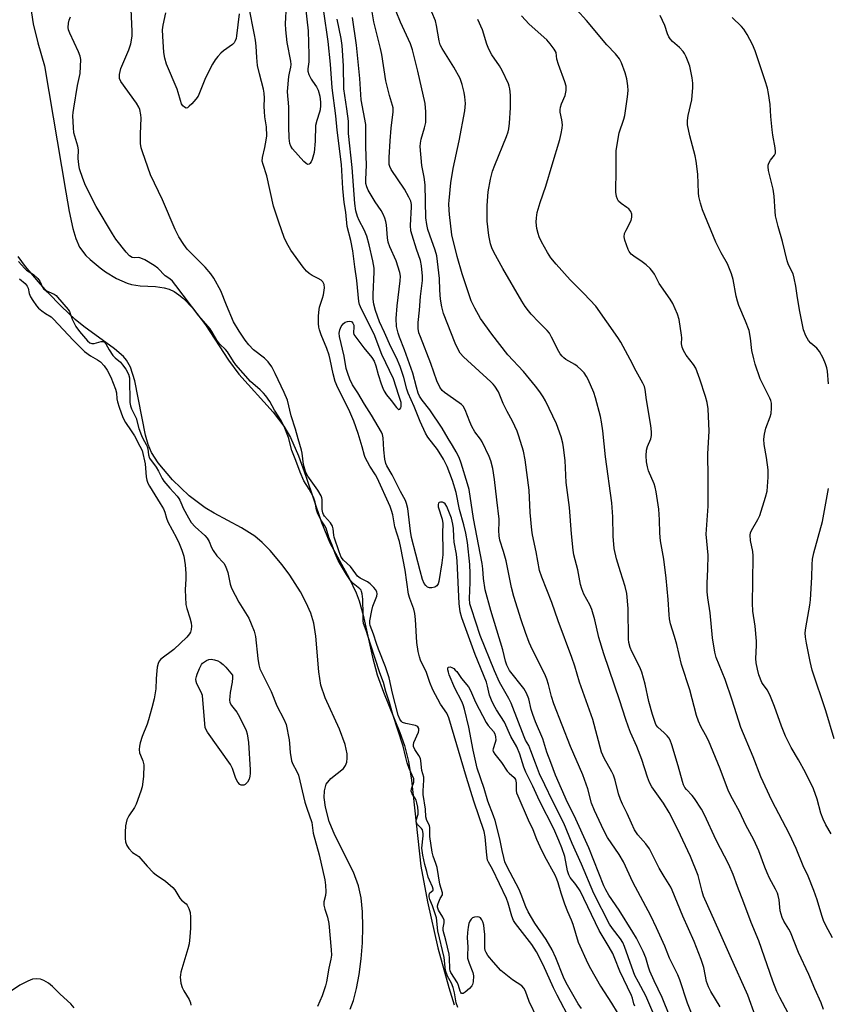
# Model space of a CAD drawing. Units: inches. Extents: x 1213768 to 1219769, y 537455 to 541457.
# Drawn here: x 1215594 to 1215856, y 539045 to 539364 of the extents above; entities that cross this region are included whole.
import ezdxf

# ---------------------------------------------------------------- set-up
doc = ezdxf.new("R2010")
doc.units = ezdxf.units.IN
doc.header["$MEASUREMENT"] = 0
for name, color, linetype in [('HYDRO-Stream Poly Centerlines', 142, 'Continuous'), ('HYDRO-Water Body', 4, 'Continuous'), ('Undefined', 1, 'Continuous')]:
    doc.layers.add(name, color=color, linetype=linetype)

msp = doc.modelspace()

# ---------------------------------------------------------------- linework, layer by layer
at = {"layer": 'HYDRO-Stream Poly Centerlines'}
for points in [[(1215597.61, 539368.19), (1215598.49, 539362.46), (1215599.94, 539356.24), (1215602.08, 539348.88), (1215609.04, 539307.9), (1215610.12, 539301.56), (1215611.33, 539296.13), (1215612.34, 539292.8), (1215613.52, 539290.07), (1215615.55, 539287.36), (1215616.92, 539285.98), (1215620.16, 539283.29), (1215621.92, 539282.05), (1215625.52, 539279.9), (1215628.9, 539278.37), (1215630.38, 539277.91), (1215633.14, 539277.53), (1215638.12, 539277.26), (1215640.98, 539276.9), (1215642.58, 539276.4), (1215644.16, 539275.62), (1215645.71, 539274.6), (1215647.22, 539273.37), (1215650.17, 539270.35), (1215654.36, 539264.9), (1215661.88, 539253.41), (1215665.19, 539248.89), (1215676.28, 539236.53), (1215679.8, 539232.02), (1215681.95, 539228.34), (1215684.57, 539222.4), (1215686.98, 539215.75), (1215691.96, 539200.8), (1215694.68, 539194.13), (1215700.94, 539182.68), (1215703.24, 539177.99), (1215704.21, 539175.34), (1215705.52, 539170.69), (1215708.54, 539157.1), (1215710.04, 539151.39), (1215712.15, 539145.7), (1215717.47, 539132.68), (1215718.94, 539128.45), (1215720.21, 539123.22), (1215721.2, 539117.18), (1215724.29, 539089.29), (1215726.38, 539077.77), (1215729.78, 539062.88), (1215733.28, 539050.01), (1215735.07, 539044.32)], [(1215701.35, 539043.01), (1215702.35, 539045.79), (1215703.4, 539049.7), (1215704.26, 539054.25), (1215704.9, 539059.23), (1215705.31, 539064.42), (1215705.45, 539069.6), (1215705.31, 539074.56), (1215704.86, 539079.08), (1215704.07, 539082.94), (1215702.35, 539087.39), (1215696.33, 539099.34), (1215694.48, 539103.76), (1215693.31, 539108.47), (1215692.91, 539111.56), (1215693.03, 539113.78), (1215693.52, 539115.92), (1215695.03, 539117.7), (1215699.13, 539120.95), (1215699.78, 539121.93), (1215700.18, 539123.06), (1215700.34, 539124.33), (1215700.3, 539125.71), (1215699.69, 539128.75), (1215697.85, 539133.77), (1215693.25, 539143.87), (1215691.81, 539148.06), (1215691.18, 539152.3), (1215690.21, 539163.9), (1215689.53, 539168.15), (1215688.54, 539171.31), (1215687.05, 539174.72), (1215685.15, 539178.28), (1215681.75, 539183.63), (1215679.24, 539187.05), (1215675.35, 539191.69), (1215672.81, 539194.28), (1215670.42, 539196.35), (1215666.08, 539199.08), (1215657.19, 539203.76), (1215654.24, 539205.49), (1215649.1, 539209.42), (1215643.7, 539214.58), (1215639.04, 539220.06), (1215636.85, 539223.45), (1215635.76, 539226.02), (1215634.87, 539229.08), (1215631.46, 539246.74), (1215630.02, 539251.12), (1215628.75, 539253.38), (1215627.73, 539254.57), (1215624.88, 539257.08), (1215614.86, 539264.32), (1215612.1, 539266.63), (1215607.66, 539270.76), (1215603.1, 539275.46), (1215600.13, 539278.77), (1215596.01, 539283.79), (1215593.6, 539287.05)]]:
    msp.add_lwpolyline(points, dxfattribs=at)
at = {"layer": 'HYDRO-Water Body'}
for points in [[(1215597.61, 539368.19, 0), (1215598.49, 539362.46, 0), (1215599.94, 539356.24, 0), (1215602.08, 539348.88, 0), (1215609.04, 539307.9, 0), (1215610.12, 539301.56, 0), (1215611.33, 539296.13, 0), (1215612.34, 539292.8, 0), (1215613.52, 539290.07, 0), (1215615.55, 539287.36, 0), (1215616.92, 539285.98, 0), (1215620.16, 539283.29, 0), (1215621.92, 539282.05, 0), (1215625.52, 539279.9, 0), (1215628.9, 539278.37, 0), (1215630.38, 539277.91, 0), (1215633.14, 539277.53, 0), (1215638.12, 539277.26, 0), (1215640.98, 539276.9, 0), (1215642.58, 539276.4, 0), (1215644.16, 539275.62, 0), (1215645.71, 539274.6, 0), (1215647.22, 539273.37, 0), (1215650.17, 539270.35, 0), (1215654.36, 539264.9, 0), (1215661.88, 539253.41, 0), (1215665.19, 539248.89, 0), (1215676.28, 539236.53, 0), (1215679.8, 539232.02, 0), (1215681.95, 539228.34, 0), (1215684.57, 539222.4, 0), (1215686.98, 539215.75, 0), (1215691.96, 539200.8, 0), (1215694.68, 539194.13, 0), (1215700.94, 539182.68, 0), (1215703.24, 539177.99, 0), (1215704.21, 539175.34, 0), (1215705.52, 539170.69, 0), (1215708.54, 539157.1, 0), (1215710.04, 539151.39, 0), (1215712.15, 539145.7, 0), (1215717.47, 539132.68, 0), (1215718.94, 539128.45, 0), (1215720.21, 539123.22, 0), (1215721.2, 539117.18, 0), (1215724.29, 539089.29, 0), (1215726.38, 539077.77, 0), (1215729.78, 539062.88, 0), (1215733.28, 539050.01, 0), (1215735.07, 539044.32, 0)], [(1215701.35, 539043.01, 0), (1215702.35, 539045.79, 0), (1215703.4, 539049.7, 0), (1215704.26, 539054.25, 0), (1215704.9, 539059.23, 0), (1215705.31, 539064.42, 0), (1215705.45, 539069.6, 0), (1215705.31, 539074.56, 0), (1215704.86, 539079.08, 0), (1215704.07, 539082.94, 0), (1215702.35, 539087.39, 0), (1215696.33, 539099.34, 0), (1215694.48, 539103.76, 0), (1215693.31, 539108.47, 0), (1215692.91, 539111.56, 0), (1215693.03, 539113.78, 0), (1215693.52, 539115.92, 0), (1215695.03, 539117.7, 0), (1215699.13, 539120.95, 0), (1215699.78, 539121.93, 0), (1215700.18, 539123.06, 0), (1215700.34, 539124.33, 0), (1215700.3, 539125.71, 0), (1215699.69, 539128.75, 0), (1215697.85, 539133.77, 0), (1215693.25, 539143.87, 0), (1215691.81, 539148.06, 0), (1215691.18, 539152.3, 0), (1215690.21, 539163.9, 0), (1215689.53, 539168.15, 0), (1215688.54, 539171.31, 0), (1215687.05, 539174.72, 0), (1215685.15, 539178.28, 0), (1215681.75, 539183.63, 0), (1215679.24, 539187.05, 0), (1215675.35, 539191.69, 0), (1215672.81, 539194.28, 0), (1215670.42, 539196.35, 0), (1215666.08, 539199.08, 0), (1215657.19, 539203.76, 0), (1215654.24, 539205.49, 0), (1215649.1, 539209.42, 0), (1215643.7, 539214.58, 0), (1215639.04, 539220.06, 0), (1215636.85, 539223.45, 0), (1215635.76, 539226.02, 0), (1215634.87, 539229.08, 0), (1215631.46, 539246.74, 0), (1215630.02, 539251.12, 0), (1215628.75, 539253.38, 0), (1215627.73, 539254.57, 0), (1215624.88, 539257.08, 0), (1215614.86, 539264.32, 0), (1215612.1, 539266.63, 0), (1215607.66, 539270.76, 0), (1215603.1, 539275.46, 0), (1215600.13, 539278.77, 0), (1215596.01, 539283.79, 0), (1215593.6, 539287.05, 0)]]:
    msp.add_polyline3d(points, dxfattribs=at)
at = {"layer": 'Undefined'}
for points, elevation in [([(1215686.78, 539367.76), (1215687.64, 539360.23), (1215687.95, 539352.43), (1215687.94, 539350.08), (1215687.55, 539347.88), (1215687.56, 539347.08), (1215687.9, 539346.05), (1215688.65, 539344.53), (1215689.09, 539343.81), (1215690.41, 539341.98), (1215690.9, 539340.94), (1215691.46, 539338.97), (1215691.7, 539337.07), (1215691.72, 539335.97), (1215691.56, 539334.59), (1215691.38, 539333.77), (1215690.45, 539331.15), (1215690.08, 539329.5), (1215689.98, 539324.37), (1215689.6, 539320.69), (1215688.98, 539318.44), (1215688.65, 539317.73), (1215688.26, 539317.14), (1215687.96, 539316.9), (1215687.49, 539316.89), (1215686.89, 539317.29), (1215686.28, 539317.86), (1215682.56, 539321.9), (1215682.01, 539322.76), (1215681.74, 539323.67), (1215681.56, 539325.38), (1215681.41, 539329.17), (1215681.44, 539335.43), (1215681.34, 539336.85), (1215681.04, 539339.13), (1215681, 539340.47), (1215681.38, 539345.35), (1215681.59, 539346.47), (1215682.11, 539348.4), (1215682.21, 539349.25), (1215682.08, 539350.38), (1215680.89, 539356.4), (1215680.42, 539360.54), (1215680.36, 539362.46), (1215680.61, 539368.52)], 246), ([(1215813.23, 539038.75), (1215810.75, 539044.91), (1215808.32, 539052.51), (1215807.62, 539054.1), (1215804.95, 539059.45), (1215803.37, 539063.39), (1215800.76, 539069.28), (1215798.85, 539073.24), (1215793.07, 539084.1), (1215790, 539090.69), (1215788.6, 539093.06), (1215784.81, 539098.63), (1215783.63, 539100.9), (1215780.57, 539107.37), (1215779.66, 539109.79), (1215778.46, 539114.44), (1215776.85, 539118.91), (1215772.86, 539128.12), (1215767.44, 539141.93), (1215766.66, 539144.35), (1215765.71, 539148.27), (1215765.17, 539149.92), (1215764.45, 539151.54), (1215760.45, 539159.51), (1215759.42, 539161.82), (1215758.17, 539165.08), (1215756.78, 539169.15), (1215754.47, 539176.71), (1215753.71, 539179.72), (1215751.9, 539188.37), (1215751.07, 539191.33), (1215749.84, 539195.08), (1215749.64, 539196.47), (1215749.53, 539198.15), (1215749.68, 539200.75), (1215749.66, 539201.89), (1215748.87, 539208.14), (1215748.16, 539214.67), (1215747.57, 539218.28), (1215746.91, 539220.76), (1215746.45, 539222.12), (1215744.16, 539226.92), (1215743.59, 539227.82), (1215741.78, 539230.18), (1215740.83, 539231.85), (1215740.14, 539233.38), (1215738.66, 539237.26), (1215737.97, 539238.45), (1215737.41, 539239.07), (1215736.73, 539239.61), (1215731.92, 539242.87), (1215731.17, 539243.59), (1215730.42, 539244.68), (1215729.47, 539246.73), (1215727.5, 539252.35), (1215724.11, 539260.91), (1215723.64, 539262.3), (1215723.37, 539263.68), (1215723.4, 539265.64), (1215723.83, 539269.64), (1215724.16, 539274.09), (1215724.84, 539279.21), (1215724.8, 539280.61), (1215724.5, 539283.96), (1215724.17, 539285.71), (1215722.85, 539289.4), (1215721.39, 539293.9), (1215721.02, 539295.31), (1215720.93, 539297.06), (1215721.25, 539303.1), (1215721.19, 539303.9), (1215720.95, 539304.95), (1215720.38, 539306.27), (1215718.94, 539308.84), (1215714.6, 539315.26), (1215714.17, 539316.18), (1215714, 539316.87), (1215713.92, 539317.66), (1215713.94, 539319.09), (1215714.25, 539324.51), (1215714.59, 539328.61), (1215715.25, 539333.88), (1215715.25, 539335.24), (1215715.09, 539336.02), (1215714.09, 539339.18), (1215712.91, 539343.95), (1215711.62, 539352.47), (1215711.18, 539354.48), (1215709.03, 539363.09), (1215707.83, 539370.29)], 252), ([(1215762.07, 539039.81), (1215759.39, 539045.45), (1215758.2, 539048.76), (1215757.71, 539049.78), (1215756.99, 539050.53), (1215754, 539052.49), (1215750.24, 539055.45), (1215747.82, 539058.17), (1215746.04, 539060.41), (1215745.43, 539061.36), (1215745.16, 539062.03), (1215745.01, 539062.75), (1215744.97, 539067.22), (1215744.84, 539068.99), (1215744.66, 539070.15), (1215744.36, 539071.28), (1215744.08, 539071.92), (1215743.6, 539072.54), (1215743.21, 539072.82), (1215742.48, 539072.93), (1215741.7, 539072.81), (1215740.98, 539072.52), (1215740.59, 539072.19), (1215740.16, 539071.49), (1215739.86, 539070.69), (1215739.61, 539069.53), (1215739.36, 539067.77), (1215739.28, 539066.11), (1215739.46, 539063.16), (1215739.39, 539060.38), (1215739.44, 539059.52), (1215739.88, 539057.89), (1215741.11, 539054.82), (1215741.33, 539053.77), (1215741.23, 539051.78), (1215741.03, 539050.97), (1215740.78, 539050.48), (1215740.01, 539049.62), (1215738.66, 539048.47), (1215738.02, 539048.08), (1215737.64, 539048.02), (1215737.49, 539048.09), (1215737.23, 539048.37), (1215737.02, 539048.78), (1215736.47, 539050.68), (1215736.13, 539051.5), (1215733.95, 539054.86), (1215733.74, 539055.42), (1215733.62, 539056.08), (1215733.57, 539059.53), (1215733.44, 539060.77), (1215732.36, 539065.33), (1215731.48, 539068.51), (1215731.5, 539069.35), (1215731.78, 539071), (1215731.79, 539071.8), (1215731.36, 539072.83), (1215729.96, 539075.1), (1215729.67, 539075.99), (1215729.66, 539076.43), (1215729.86, 539077.23), (1215730.52, 539078.79), (1215731.23, 539080.05), (1215731.31, 539080.28), (1215731.31, 539080.71), (1215730.45, 539083.54), (1215729.5, 539088.94), (1215729.14, 539090.18), (1215728.27, 539092.55), (1215727.93, 539093.91), (1215727.19, 539098.95), (1215727.12, 539099.84), (1215727.15, 539101.75), (1215727.06, 539102.52), (1215726.23, 539104.13), (1215725.83, 539105.37), (1215725.71, 539107.85), (1215724.97, 539112.61), (1215724.98, 539113.75), (1215725.27, 539117.18), (1215725.23, 539118.19), (1215724.61, 539120.39), (1215724.27, 539123.45), (1215724.11, 539124.25), (1215723.62, 539125.25), (1215722.27, 539127.14), (1215721.88, 539128.14), (1215721.85, 539128.64), (1215722, 539129.41), (1215723.46, 539132.8), (1215723.59, 539133.31), (1215723.57, 539133.95), (1215723.3, 539134.49), (1215722.94, 539134.76), (1215722.48, 539134.96), (1215719.37, 539135.54), (1215718.33, 539135.87), (1215717.92, 539136.18), (1215717.42, 539136.94), (1215716.94, 539138.33), (1215715.04, 539145.41), (1215713.93, 539150.38), (1215712.82, 539153.98), (1215710.53, 539159.68), (1215709.89, 539161.48), (1215708.94, 539164.53), (1215707.77, 539167.33), (1215707.67, 539168), (1215707.71, 539168.83), (1215708.31, 539172.22), (1215708.69, 539173.65), (1215709.97, 539176.82), (1215710.08, 539177.59), (1215709.92, 539178.31), (1215709.52, 539179.01), (1215709.02, 539179.69), (1215707.85, 539180.91), (1215706.9, 539181.53), (1215704.59, 539182.74), (1215703.7, 539183.4), (1215703.13, 539184.06), (1215701.41, 539186.45), (1215699.11, 539188.57), (1215698.43, 539189.49), (1215697.7, 539191.25), (1215696.17, 539195.95), (1215696.01, 539196.7), (1215695.83, 539198.75), (1215695.63, 539199.56), (1215694.97, 539200.62), (1215693.03, 539202.82), (1215692.68, 539203.34), (1215692.42, 539203.94), (1215692.25, 539204.99), (1215692.21, 539208.22), (1215692.12, 539208.79), (1215691.9, 539209.44), (1215690.82, 539211.22), (1215687.53, 539215.82), (1215687.12, 539216.53), (1215686.8, 539217.32), (1215686.21, 539219.58), (1215685.75, 539223.21), (1215685.54, 539224.21), (1215684.41, 539227.93), (1215683.58, 539231.05), (1215682.19, 539235.34), (1215680.96, 539240.37), (1215679.95, 539242.95), (1215677.01, 539249.06), (1215675.9, 539251.24), (1215674.74, 539252.87), (1215673.51, 539254.05), (1215669.95, 539256.75), (1215668.43, 539258.34), (1215667.21, 539259.88), (1215665.26, 539262.76), (1215663.45, 539265.83), (1215661.15, 539271.19), (1215659.33, 539275.9), (1215657.1, 539280.02), (1215656.1, 539281.39), (1215654.29, 539283.56), (1215648.39, 539289.43), (1215647.33, 539290.86), (1215645.72, 539293.38), (1215644.58, 539295.74), (1215640.43, 539305.43), (1215636.56, 539313.51), (1215633.89, 539320.92), (1215633.5, 539322.29), (1215633.29, 539323.67), (1215633.29, 539326.8), (1215633.46, 539331.88), (1215633.37, 539332.99), (1215633.06, 539334.64), (1215632.77, 539335.42), (1215631.99, 539336.69), (1215626.94, 539343.71), (1215626.51, 539344.73), (1215626.42, 539345.26), (1215626.45, 539346.06), (1215626.91, 539347.92), (1215629.45, 539354.01), (1215630.12, 539355.99), (1215630.38, 539357.15), (1215630.54, 539358.61), (1215630.58, 539359.93), (1215630.29, 539367.19)], 242), ([(1215665.25, 539365.73), (1215664.47, 539358.55), (1215664.31, 539357.68), (1215664.04, 539356.92), (1215663.66, 539356.34), (1215663.09, 539355.77), (1215660.23, 539353.69), (1215659.34, 539352.94), (1215658.37, 539351.9), (1215657.47, 539350.8), (1215656.6, 539349.33), (1215654.41, 539344.95), (1215652.46, 539340.03), (1215651.94, 539338.99), (1215651.26, 539338.07), (1215649.9, 539336.54), (1215649.11, 539335.73), (1215648.51, 539335.26), (1215648.12, 539335.14), (1215647.57, 539335.38), (1215647.05, 539335.9), (1215646.61, 539336.56), (1215646.22, 539337.55), (1215645.5, 539340.22), (1215645.14, 539341.3), (1215641.69, 539349.36), (1215641.17, 539351.32), (1215640.84, 539353.19), (1215640.49, 539358.44), (1215640.45, 539360.49), (1215640.61, 539362.03), (1215641.5, 539366.06)], 244), ([(1215772.95, 539039.07), (1215768.51, 539047.48), (1215767.34, 539049.85), (1215763.96, 539057.31), (1215761.78, 539061.58), (1215760.28, 539063.93), (1215754.98, 539070.7), (1215754.32, 539071.76), (1215753.81, 539073.06), (1215752.61, 539077.28), (1215752.08, 539078.8), (1215747.51, 539088.32), (1215746.25, 539090.6), (1215745.93, 539091.32), (1215745.63, 539092.87), (1215745.15, 539098.8), (1215744.79, 539100.6), (1215741.45, 539110.43), (1215739.02, 539118.07), (1215733.36, 539137.43), (1215732.73, 539138.88), (1215730.65, 539141.85), (1215728.18, 539146.49), (1215727.18, 539148.85), (1215726.03, 539152.12), (1215724.16, 539156.14), (1215723.77, 539157.23), (1215723.42, 539158.94), (1215723, 539161.84), (1215722.54, 539169.33), (1215722.33, 539171.3), (1215721.99, 539172.66), (1215720.7, 539176.13), (1215720.29, 539177.52), (1215719.15, 539185.25), (1215717.8, 539192.5), (1215717.28, 539194.61), (1215715.86, 539199.31), (1215715.12, 539203.21), (1215714.77, 539204.63), (1215714.28, 539205.91), (1215710.12, 539215.26), (1215709.56, 539216.26), (1215707.69, 539219.06), (1215706.18, 539221.8), (1215705.92, 539222.53), (1215705.2, 539225.33), (1215703.94, 539229.6), (1215702.53, 539233.61), (1215700.83, 539237.38), (1215697.34, 539244.46), (1215696.45, 539246.52), (1215695.77, 539248.92), (1215694.81, 539253.61), (1215694.45, 539254.98), (1215693.69, 539257.22), (1215691.91, 539261.59), (1215691.32, 539263.24), (1215691.13, 539264.08), (1215691.05, 539265.24), (1215691.04, 539267.58), (1215691.11, 539268.96), (1215691.39, 539270.56), (1215692.35, 539273.45), (1215692.62, 539274.57), (1215692.94, 539276.89), (1215692.85, 539277.96), (1215692.44, 539278.81), (1215691.9, 539279.33), (1215690.95, 539279.89), (1215688.94, 539280.84), (1215688.01, 539281.46), (1215687.17, 539282.2), (1215686.07, 539283.58), (1215682.11, 539289.08), (1215680.81, 539291.31), (1215679.94, 539293.21), (1215678.15, 539298.17), (1215676.46, 539303.32), (1215674.22, 539313.11), (1215673.05, 539316.79), (1215672.79, 539317.93), (1215672.86, 539319.13), (1215673.66, 539322.39), (1215674.07, 539324.7), (1215674.22, 539326.14), (1215674.14, 539329), (1215673.62, 539332.31), (1215673.48, 539333.98), (1215673.44, 539335.66), (1215673.57, 539338.36), (1215673.46, 539339.92), (1215673.18, 539341.29), (1215671.88, 539346.25), (1215671.26, 539348.96), (1215670.98, 539351.58), (1215670.82, 539355.22), (1215670.58, 539357.2), (1215670.29, 539358.91), (1215668.4, 539368.13)], 244), ([(1215793.65, 539043.89), (1215793.38, 539044.64), (1215792.96, 539046.47), (1215792.62, 539047.42), (1215788.86, 539055.27), (1215787.25, 539059.38), (1215786.52, 539061.02), (1215785.38, 539063.04), (1215782.09, 539068.49), (1215775.91, 539081.34), (1215774.55, 539083.43), (1215772.74, 539085.61), (1215772.26, 539086.49), (1215771.86, 539087.82), (1215770.97, 539092.49), (1215770.05, 539095.22), (1215769.04, 539097.7), (1215767.43, 539101.38), (1215762.72, 539110.53), (1215760.61, 539115.31), (1215758.33, 539119.84), (1215757.72, 539121.45), (1215756.4, 539125.66), (1215755.4, 539127.97), (1215753.45, 539131.4), (1215751.35, 539136.03), (1215748.8, 539139.97), (1215747.95, 539141.49), (1215747.2, 539143.1), (1215746.56, 539144.75), (1215745.9, 539147.7), (1215745.5, 539149.03), (1215741.85, 539157.99), (1215737.5, 539169.8), (1215736.96, 539171.8), (1215736.63, 539174.45), (1215736.04, 539188.19), (1215735.77, 539190.49), (1215735.07, 539194.33), (1215734.93, 539196.06), (1215734.86, 539198.81), (1215734.68, 539200.21), (1215734.18, 539202.14), (1215732.72, 539205.92), (1215732.11, 539206.83), (1215731.72, 539207.16), (1215731.29, 539207.33), (1215730.62, 539207.39), (1215730.22, 539207.29), (1215729.95, 539207.03), (1215729.82, 539206.6), (1215729.91, 539205.87), (1215731.21, 539201.84), (1215731.4, 539200.47), (1215731.27, 539197.28), (1215731.4, 539191.83), (1215731.36, 539190.23), (1215731.06, 539187.64), (1215730.11, 539181.62), (1215729.89, 539180.9), (1215729.48, 539180.27), (1215728.81, 539179.84), (1215727.77, 539179.53), (1215727.03, 539179.54), (1215726.45, 539179.77), (1215725.83, 539180.32), (1215725.37, 539181.03), (1215724.84, 539182.32), (1215724.02, 539185.07), (1215721.26, 539195.86), (1215720.91, 539197.91), (1215720, 539205.3), (1215719.64, 539206.88), (1215719.22, 539207.88), (1215717.61, 539210.81), (1215714.93, 539216.2), (1215713.18, 539219.12), (1215712.85, 539219.88), (1215712.56, 539221.32), (1215712.24, 539224.27), (1215712.06, 539228.22), (1215711.83, 539229.28), (1215711.53, 539230.06), (1215708.25, 539235.52), (1215705.94, 539239.11), (1215703.81, 539242.76), (1215702.08, 539245.42), (1215701.17, 539247.21), (1215700.52, 539249.09), (1215700.05, 539250.72), (1215699.4, 539254.65), (1215697.81, 539261.04), (1215697.78, 539262.19), (1215697.98, 539263.22), (1215698.41, 539264.29), (1215699.02, 539265.22), (1215699.65, 539265.67), (1215700.41, 539265.92), (1215701.17, 539266), (1215701.61, 539265.9), (1215701.81, 539265.78), (1215702.14, 539265.41), (1215702.46, 539264.7), (1215702.53, 539264.18), (1215702.43, 539262.27), (1215702.55, 539261.76), (1215702.79, 539261.3), (1215705.8, 539257.39), (1215708.3, 539254.3), (1215709.05, 539253.11), (1215709.63, 539251.55), (1215710.39, 539248.78), (1215711.37, 539245.69), (1215711.88, 539244.31), (1215712.34, 539243.38), (1215713.12, 539242.19), (1215714.67, 539240.27), (1215716.33, 539238.01), (1215717, 539237.42), (1215717.16, 539237.39), (1215717.44, 539237.51), (1215717.78, 539237.97), (1215717.91, 539238.4), (1215717.86, 539239.65), (1215717.06, 539241.92), (1215716.29, 539244.68), (1215715.37, 539247.33), (1215711.62, 539255.19), (1215709.11, 539261.86), (1215706.58, 539266.69), (1215704.62, 539270.67), (1215704.35, 539271.4), (1215704.13, 539272.43), (1215703.51, 539279.19), (1215702.79, 539283.64), (1215702.19, 539288.85), (1215701.51, 539292.2), (1215700.34, 539296.75), (1215699.9, 539301.34), (1215699.38, 539304.5), (1215698.96, 539309.01), (1215698.49, 539316.79), (1215697.12, 539327.99), (1215696.63, 539332.66), (1215695.48, 539341.72), (1215694.9, 539349.33), (1215694.19, 539356.68), (1215692.76, 539366.46)], 246), ([(1215821.34, 539043.66), (1215818.33, 539048.65), (1215817.54, 539050.15), (1215816.91, 539051.91), (1215816.04, 539056.47), (1215815.22, 539059.11), (1215812.97, 539064.91), (1215809.24, 539073.11), (1215805.85, 539081.55), (1215805.33, 539082.54), (1215803.17, 539085.94), (1215801.59, 539088.68), (1215799.25, 539093.47), (1215798.4, 539094.95), (1215797.28, 539096.55), (1215794.68, 539099.46), (1215794.2, 539100.13), (1215793.62, 539101.15), (1215792.58, 539103.29), (1215791.23, 539106.45), (1215789.66, 539109.41), (1215789.01, 539110.94), (1215788.39, 539112.83), (1215787.34, 539117.18), (1215786.76, 539118.83), (1215786.27, 539119.86), (1215783.75, 539124.32), (1215782.83, 539126.33), (1215780.02, 539136.83), (1215775.73, 539149), (1215774.2, 539154.17), (1215773.27, 539157.01), (1215768.77, 539168.9), (1215766.78, 539174.77), (1215763.47, 539183), (1215762.8, 539185.19), (1215761.71, 539191.21), (1215760.5, 539196.81), (1215760.26, 539198.25), (1215759.7, 539204), (1215759.4, 539211.22), (1215758.07, 539221.11), (1215757.51, 539223.89), (1215756.08, 539228.73), (1215755.47, 539230.4), (1215754.03, 539233.63), (1215752.24, 539236.79), (1215750.98, 539239.37), (1215749.4, 539243.08), (1215748.24, 539244.94), (1215747.73, 539245.58), (1215746.92, 539246.41), (1215738.1, 539254.43), (1215737.04, 539255.69), (1215736.49, 539256.66), (1215735.41, 539258.95), (1215731.58, 539268.52), (1215731.02, 539270.68), (1215730.68, 539273.12), (1215730.41, 539276.04), (1215730.27, 539279.82), (1215729.46, 539287.24), (1215728.95, 539289.09), (1215727.15, 539293.94), (1215726.56, 539295.73), (1215726.19, 539297.36), (1215725.9, 539299.59), (1215725.64, 539310.29), (1215725.3, 539312.76), (1215724.57, 539316.55), (1215724.08, 539322.67), (1215724.12, 539323.75), (1215724.3, 539325.06), (1215725.48, 539328.77), (1215725.82, 539330.48), (1215725.9, 539331.62), (1215725.88, 539333.89), (1215725.68, 539336.61), (1215723.3, 539347.12), (1215721.56, 539354.01), (1215720.85, 539355.98), (1215717.65, 539362.99), (1215716.25, 539366.5)], 254), ([(1215832.82, 539040.59), (1215830.31, 539047.46), (1215824.57, 539060.26), (1215821.21, 539068.07), (1215816.02, 539079.62), (1215815.5, 539081.07), (1215814.21, 539086.35), (1215811.78, 539092.44), (1215807.65, 539101.25), (1215804.79, 539106.76), (1215802.94, 539109.7), (1215799.24, 539115.04), (1215798.43, 539116.44), (1215797.77, 539118.19), (1215796, 539123.91), (1215794.29, 539128.16), (1215792.3, 539132.66), (1215791.62, 539134.44), (1215790.65, 539137.2), (1215788.82, 539142.98), (1215783.64, 539158.14), (1215782.04, 539163.46), (1215780.66, 539169.19), (1215779.73, 539172.54), (1215779.11, 539174.01), (1215777.16, 539177.57), (1215776.52, 539179.21), (1215776.1, 539180.61), (1215775.24, 539185.38), (1215773.93, 539190.25), (1215773.65, 539191.83), (1215773.16, 539197.09), (1215772.52, 539205.67), (1215771.4, 539213.78), (1215771.06, 539220.89), (1215770.57, 539225.05), (1215770.28, 539226.51), (1215769.75, 539228.51), (1215768.24, 539232.77), (1215764.69, 539240.26), (1215763.97, 539241.52), (1215762.83, 539243.17), (1215761.43, 539245), (1215757.54, 539249.67), (1215752.5, 539255.14), (1215747.24, 539261.85), (1215743.61, 539266.9), (1215741.73, 539270.23), (1215740.53, 539272.58), (1215737.62, 539281.37), (1215736.03, 539287.05), (1215734.34, 539294.03), (1215733.5, 539300.61), (1215733.4, 539302.08), (1215733.37, 539304.04), (1215733.41, 539305.15), (1215733.94, 539310.87), (1215734.69, 539315.54), (1215736.67, 539324.5), (1215738.54, 539334.22), (1215738.71, 539336.61), (1215738.54, 539338.8), (1215738.3, 539340.2), (1215737.69, 539342.79), (1215737.05, 539344.73), (1215734.9, 539348.45), (1215731.13, 539354.41), (1215730.52, 539355.68), (1215730.19, 539356.96), (1215729.37, 539361.96), (1215729.02, 539363.38), (1215727.82, 539366.2)], 256), ([(1215857.81, 539066.04), (1215855.67, 539070.12), (1215854.96, 539071.66), (1215854.37, 539073.32), (1215852.86, 539078.45), (1215851.81, 539081.46), (1215849.89, 539086.12), (1215848.33, 539089.42), (1215846.04, 539095.03), (1215843.86, 539099.66), (1215838.09, 539110.65), (1215834.57, 539118.28), (1215832.1, 539124.76), (1215828.05, 539134.3), (1215825.29, 539143.14), (1215823, 539149.89), (1215820.08, 539157.02), (1215819.65, 539158.74), (1215818.9, 539163.38), (1215818.1, 539171.51), (1215817.36, 539176.3), (1215817.19, 539178.28), (1215817.17, 539181.1), (1215817.42, 539185.6), (1215817.45, 539190.15), (1215816.87, 539196.97), (1215817.44, 539206.08), (1215817.51, 539215.39), (1215817.41, 539222.99), (1215817.78, 539230.41), (1215817.46, 539237.56), (1215817.18, 539239.62), (1215816.61, 539241.63), (1215814.78, 539247.27), (1215813.48, 539250.76), (1215812.74, 539251.99), (1215810.39, 539255.04), (1215809.51, 539256.55), (1215809.04, 539257.6), (1215808.85, 539258.66), (1215808.92, 539260.66), (1215808.87, 539261.51), (1215808.05, 539266.62), (1215807.52, 539268.28), (1215806.01, 539271.76), (1215805.16, 539273.15), (1215801.57, 539278.3), (1215800.06, 539281.32), (1215799.58, 539282.07), (1215798.63, 539283.14), (1215797.35, 539284.27), (1215796.02, 539285.3), (1215793.32, 539287.09), (1215792.47, 539287.81), (1215791.86, 539288.59), (1215791.48, 539289.31), (1215790.4, 539292.27), (1215790.23, 539293.35), (1215790.37, 539294.42), (1215790.82, 539295.51), (1215792.46, 539298.73), (1215792.74, 539299.77), (1215792.7, 539300.73), (1215792.37, 539301.61), (1215791.76, 539302.41), (1215791.12, 539302.94), (1215789.25, 539304.19), (1215788.44, 539304.91), (1215788.01, 539305.64), (1215787.72, 539306.44), (1215787.52, 539307.86), (1215787.67, 539315.26), (1215787.58, 539319.86), (1215787.68, 539321.4), (1215788.65, 539327.06), (1215790.14, 539331.58), (1215790.44, 539332.71), (1215791.27, 539338.82), (1215791.48, 539340.87), (1215791.43, 539342.32), (1215791.09, 539344.61), (1215790.51, 539346.54), (1215789.38, 539349.81), (1215788.72, 539351.08), (1215787.46, 539352.68), (1215784.56, 539355.59), (1215778, 539363.56), (1215774.82, 539366.94)], 262), ([(1215736.25, 539043.48), (1215735.74, 539045.02), (1215735.18, 539048.26), (1215734.74, 539049.93), (1215734.18, 539051.38), (1215732.9, 539053.66), (1215732.3, 539055.53), (1215731.79, 539059.68), (1215729.74, 539068.35), (1215729.36, 539072.56), (1215728.53, 539074.8), (1215728.02, 539076.51), (1215727.2, 539078.49), (1215726.95, 539079.36), (1215726.9, 539079.93), (1215727.01, 539080.42), (1215727.18, 539080.65), (1215728.12, 539081.38), (1215728.21, 539081.54), (1215728.25, 539081.92), (1215728.03, 539082.66), (1215727.03, 539084.79), (1215726.67, 539085.76), (1215726.2, 539087.64), (1215725.51, 539089.89), (1215724.92, 539092.86), (1215724.62, 539095.12), (1215724.99, 539099.11), (1215725, 539099.85), (1215724.9, 539100.57), (1215724.75, 539101.09), (1215724.51, 539101.55), (1215723.11, 539102.8), (1215722.78, 539103.55), (1215722.76, 539104.11), (1215722.83, 539104.47), (1215723.41, 539106.22), (1215723.42, 539107.06), (1215723.24, 539108.47), (1215722.97, 539109.9), (1215722.72, 539110.73), (1215722.33, 539111.49), (1215721.42, 539112.79), (1215721.16, 539113.63), (1215721.25, 539114.41), (1215721.96, 539116.51), (1215722.01, 539117.06), (1215721.92, 539117.59), (1215720.49, 539121.03), (1215719.83, 539122.85), (1215719.27, 539124.97), (1215718.55, 539128.28), (1215715.18, 539138.47), (1215714.06, 539142.39), (1215712.94, 539145.96), (1215712.18, 539148.86), (1215710.91, 539151.97), (1215707.86, 539161.27), (1215706.48, 539165.79), (1215705.65, 539167.99), (1215705.49, 539168.94), (1215705.54, 539170.97), (1215705.41, 539175.89), (1215705.24, 539177.59), (1215705.03, 539178.39), (1215704.83, 539178.77), (1215704.44, 539179.24), (1215702.34, 539181.02), (1215701.44, 539181.98), (1215700.12, 539183.88), (1215698.13, 539187.11), (1215697.45, 539188.42), (1215696.45, 539190.69), (1215695.43, 539193.46), (1215694.36, 539196.05), (1215693.51, 539198.95), (1215693.11, 539199.7), (1215691.77, 539201.63), (1215690.71, 539203.89), (1215690.39, 539204.89), (1215689.95, 539207.39), (1215689.45, 539208.95), (1215688, 539211.58), (1215686.31, 539214.25), (1215685.04, 539217.05), (1215683.71, 539220.84), (1215682.37, 539224.14), (1215681.27, 539228.3), (1215679.89, 539231.86), (1215678.95, 539233.82), (1215676.79, 539237.17), (1215675.26, 539239.97), (1215673.98, 539241.87), (1215673.2, 539242.74), (1215672.12, 539243.76), (1215668.92, 539246.49), (1215664.24, 539251.91), (1215663.45, 539252.98), (1215661.53, 539256.07), (1215660.83, 539256.86), (1215659.03, 539258.6), (1215658, 539259.83), (1215656.47, 539262.67), (1215655.85, 539263.57), (1215652.22, 539267.79), (1215644.79, 539277.56), (1215643.64, 539278.97), (1215642.76, 539279.77), (1215641.23, 539280.78), (1215638.87, 539283.26), (1215637.75, 539284.11), (1215634.68, 539285.88), (1215633.38, 539286.49), (1215632.71, 539286.65), (1215631.23, 539286.58), (1215630.53, 539286.71), (1215629.7, 539287.26), (1215628.62, 539288.45), (1215625.31, 539292.68), (1215624.17, 539294.31), (1215618.85, 539303.25), (1215615.46, 539310.08), (1215614.61, 539312.25), (1215613.53, 539315.48), (1215613.23, 539316.84), (1215613.01, 539318.77), (1215613.02, 539319.58), (1215613.21, 539320.92), (1215613.2, 539321.63), (1215612.97, 539322.74), (1215611.7, 539327.15), (1215611.53, 539328.86), (1215611.35, 539332.58), (1215611.42, 539333.71), (1215611.63, 539335.1), (1215612.89, 539342.4), (1215613.69, 539346.38), (1215613.86, 539348.63), (1215613.89, 539350.89), (1215613.69, 539352), (1215613.19, 539353.35), (1215610.37, 539359.42), (1215609.95, 539360.49), (1215609.79, 539361.29), (1215609.9, 539362.63), (1215610.14, 539363.69), (1215610.61, 539364.74)], 240), ([(1215799.56, 539041.97), (1215797.28, 539047.33), (1215794.84, 539051.73), (1215793.73, 539053.91), (1215792.67, 539056.56), (1215790.32, 539063.29), (1215789.77, 539064.61), (1215789.06, 539065.77), (1215786.43, 539069.15), (1215785.51, 539070.51), (1215780.43, 539080.49), (1215776.42, 539089.98), (1215773.36, 539096.7), (1215770.66, 539103.23), (1215766.95, 539110.51), (1215764.49, 539115.74), (1215762.76, 539119.23), (1215761.4, 539122.75), (1215759.97, 539126.77), (1215759.26, 539128.4), (1215758.26, 539130.23), (1215757.79, 539131.27), (1215753.61, 539142.19), (1215752.84, 539143.72), (1215749.78, 539148.98), (1215748.13, 539152.67), (1215743.54, 539164.07), (1215740.64, 539172.72), (1215740.16, 539174.42), (1215740.02, 539176.09), (1215740.26, 539181.33), (1215740.29, 539184.17), (1215740.12, 539187.11), (1215739.42, 539194.22), (1215738.84, 539197.35), (1215738.21, 539200.05), (1215736.74, 539204.98), (1215735.75, 539210.48), (1215734.57, 539214.33), (1215732.76, 539218.95), (1215731.62, 539221.28), (1215729.6, 539224.43), (1215726.48, 539228.47), (1215725.77, 539229.76), (1215723.99, 539233.51), (1215722.07, 539238.41), (1215720.18, 539242.72), (1215719.75, 539244), (1215718.71, 539247.73), (1215717.5, 539251.36), (1215716.3, 539254.19), (1215714.54, 539257.68), (1215712.44, 539262.41), (1215710.81, 539265.85), (1215709.49, 539269.49), (1215709.03, 539271.52), (1215708.83, 539273.14), (1215708.81, 539274.68), (1215709.14, 539282.08), (1215709.06, 539283.26), (1215708.66, 539285.61), (1215707.51, 539290.78), (1215706.73, 539293.63), (1215705.9, 539295.63), (1215704.28, 539298.71), (1215703.72, 539299.96), (1215703.2, 539301.77), (1215702.78, 539304.17), (1215702, 539315.89), (1215700.82, 539326.86), (1215700.74, 539330.89), (1215700.27, 539334.94), (1215699.28, 539341.37), (1215699.14, 539348.85), (1215698.7, 539355.45), (1215698.4, 539357.7), (1215697.1, 539363.92)], 248), ([(1215807.3, 539034.94), (1215802.55, 539046.76), (1215799.97, 539052.17), (1215798.59, 539055.27), (1215798.11, 539056.61), (1215797.26, 539059.61), (1215796.37, 539061.62), (1215794.19, 539065.96), (1215793.08, 539067.92), (1215788.57, 539075.03), (1215785.3, 539079.94), (1215784.26, 539081.65), (1215783.6, 539082.94), (1215778.78, 539095.3), (1215773.95, 539105.77), (1215771.87, 539109.92), (1215767.89, 539118.88), (1215766.46, 539122.95), (1215765.16, 539126.31), (1215763.82, 539130.63), (1215761.46, 539136.13), (1215760.57, 539138.51), (1215760.06, 539140.13), (1215759.27, 539143.6), (1215758.56, 539145.45), (1215757.67, 539146.89), (1215753.07, 539152.78), (1215752.15, 539154.47), (1215751.73, 539155.81), (1215750.89, 539159.46), (1215746.93, 539172.27), (1215745.15, 539178.97), (1215744.53, 539182.64), (1215744.35, 539185.78), (1215744.14, 539187.41), (1215741.35, 539202.04), (1215739.92, 539211.43), (1215739.43, 539213.33), (1215737.33, 539219.99), (1215736.66, 539221.79), (1215735.73, 539223.66), (1215734.56, 539225.75), (1215733.1, 539227.99), (1215731.22, 539231.32), (1215727.19, 539237.28), (1215724.64, 539240.37), (1215723.84, 539241.67), (1215723.43, 539242.74), (1215722.83, 539244.66), (1215721.66, 539249.17), (1215718.91, 539256.72), (1215717.31, 539260.83), (1215716.88, 539262.17), (1215716.38, 539264.35), (1215716.27, 539266.9), (1215716.57, 539271.02), (1215717.58, 539279.16), (1215717.6, 539280.64), (1215717.42, 539281.79), (1215716.28, 539285.61), (1215714.24, 539290.09), (1215713.65, 539291.69), (1215713.42, 539293.11), (1215713.07, 539297.3), (1215712.87, 539298.36), (1215712.55, 539299.41), (1215711.99, 539300.69), (1215711.34, 539301.93), (1215709.42, 539304.73), (1215707.19, 539308.51), (1215706.7, 539309.56), (1215706.45, 539310.66), (1215706.4, 539311.93), (1215706.66, 539316.65), (1215706.41, 539322.53), (1215706.43, 539328.07), (1215706.36, 539329.79), (1215704.9, 539337.84), (1215704.4, 539344.68), (1215703.39, 539355.56), (1215702.04, 539364.51)], 250), ([(1215843.49, 539041.68), (1215840.73, 539046.74), (1215839.77, 539048.71), (1215838.48, 539052.03), (1215833.89, 539065.08), (1215831.48, 539071.09), (1215829.1, 539077.45), (1215826.95, 539082.7), (1215825.57, 539086.63), (1215824.2, 539089.86), (1215820.13, 539097.73), (1215816.27, 539105.98), (1215815.33, 539107.82), (1215813.08, 539111.29), (1215812.33, 539112.21), (1215810.48, 539114.16), (1215809.96, 539114.88), (1215809.53, 539115.66), (1215809.16, 539116.76), (1215807.8, 539121.85), (1215805.71, 539128.66), (1215805.12, 539130.22), (1215804.7, 539130.97), (1215804.21, 539131.63), (1215803.25, 539132.58), (1215801.11, 539134.44), (1215800.64, 539135.05), (1215800.35, 539135.63), (1215799.42, 539138.46), (1215798.26, 539142.77), (1215797.02, 539148.31), (1215796.01, 539152.27), (1215795.34, 539153.84), (1215792.71, 539158.93), (1215792.2, 539160.23), (1215791.79, 539161.81), (1215791.67, 539162.95), (1215791.52, 539172.92), (1215791.09, 539177.73), (1215790.57, 539180.05), (1215789.01, 539184.71), (1215787.71, 539188.98), (1215787, 539192.32), (1215786.64, 539196.33), (1215786.55, 539202.56), (1215786.23, 539207.1), (1215784.2, 539222.07), (1215783.35, 539230.52), (1215782.92, 539233.41), (1215782.57, 539235.13), (1215780.91, 539241.21), (1215780.35, 539242.89), (1215778.52, 539247.16), (1215777.98, 539248.13), (1215777.2, 539249.24), (1215776.23, 539250.29), (1215774.92, 539251.45), (1215774.21, 539251.94), (1215771.28, 539253.63), (1215770.64, 539254.12), (1215770.1, 539254.67), (1215769.46, 539255.5), (1215769.02, 539256.22), (1215766.68, 539260.9), (1215765.97, 539262.12), (1215765.24, 539262.98), (1215762.54, 539265.68), (1215760.09, 539268.31), (1215759.13, 539269.44), (1215758.13, 539270.84), (1215757.04, 539272.51), (1215750.81, 539283.12), (1215747.89, 539288.45), (1215747.3, 539289.78), (1215746.82, 539291.16), (1215746.28, 539293.81), (1215745.82, 539298.42), (1215745.8, 539303.54), (1215746.11, 539307.94), (1215746.82, 539312.06), (1215747.54, 539314.66), (1215748.25, 539316.61), (1215752.01, 539325.89), (1215752.54, 539327.39), (1215752.8, 539328.39), (1215753.05, 539330.28), (1215753.31, 539335.26), (1215753.29, 539339.28), (1215753.11, 539341.35), (1215752.94, 539342.21), (1215752.66, 539343.04), (1215750.66, 539347.31), (1215749.73, 539348.8), (1215747.24, 539352.42), (1215746.28, 539354.2), (1215745.66, 539355.81), (1215744.21, 539360.49), (1215742.76, 539363.87)], 258), ([(1215854.93, 539042.82), (1215854.17, 539044.99), (1215852.07, 539049.56), (1215850.17, 539054.18), (1215846.78, 539061.32), (1215844.19, 539067.94), (1215843.67, 539068.91), (1215842.06, 539071.45), (1215841.47, 539072.71), (1215840.87, 539074.88), (1215840.53, 539078.41), (1215840.25, 539079.79), (1215839.98, 539080.59), (1215839.35, 539081.89), (1215837.42, 539085.43), (1215836.59, 539087.16), (1215835.85, 539088.98), (1215833.92, 539094.33), (1215832.33, 539097.81), (1215829.73, 539102.63), (1215827.65, 539107.03), (1215825.33, 539111.13), (1215824.04, 539113.68), (1215821.35, 539120.88), (1215817.55, 539130.09), (1215816.66, 539131.93), (1215815.08, 539134.6), (1215814.3, 539136.31), (1215813.68, 539138.22), (1215811.56, 539146.46), (1215808.78, 539154.7), (1215807.27, 539161.21), (1215806.57, 539163.78), (1215805.28, 539167.92), (1215804.92, 539169.48), (1215804.79, 539170.85), (1215804.52, 539175.81), (1215803.89, 539182.74), (1215803.09, 539188.85), (1215802.05, 539194.83), (1215801.83, 539197.33), (1215801.68, 539201.64), (1215801.46, 539205.12), (1215800.58, 539210.71), (1215800.3, 539212.18), (1215799.99, 539213.3), (1215798.12, 539217.48), (1215797.78, 539218.82), (1215797.5, 539220.47), (1215797.37, 539222.35), (1215797.46, 539224.19), (1215797.79, 539225.41), (1215798.86, 539227.86), (1215799.08, 539228.98), (1215799.14, 539230.13), (1215798.89, 539232.16), (1215797.43, 539240.57), (1215797.07, 539243.89), (1215796.81, 539244.88), (1215796.3, 539245.95), (1215794.09, 539249.85), (1215792.17, 539253.6), (1215789.1, 539259.27), (1215788.21, 539260.71), (1215781, 539270.87), (1215777.09, 539275), (1215772.7, 539279.45), (1215768.13, 539284.57), (1215766.43, 539286.6), (1215765.32, 539288.27), (1215763.39, 539291.76), (1215762.67, 539293.33), (1215762.28, 539294.43), (1215761.93, 539296.13), (1215761.7, 539298.13), (1215761.78, 539299.55), (1215762.02, 539301.24), (1215762.98, 539304.51), (1215764.83, 539309.79), (1215766.82, 539316.77), (1215769.31, 539324.99), (1215769.82, 539326.93), (1215770.16, 539328.61), (1215770.23, 539329.73), (1215770.02, 539331.34), (1215769.47, 539333.78), (1215769.43, 539334.6), (1215769.56, 539335.41), (1215769.89, 539336.48), (1215771.13, 539339.17), (1215771.41, 539340.84), (1215771.41, 539342.26), (1215771.01, 539343.67), (1215768.89, 539349.24), (1215768.42, 539350.94), (1215768.12, 539353.1), (1215767.56, 539354.2), (1215766.19, 539356), (1215765.09, 539357.3), (1215759.38, 539362.34), (1215756.93, 539365.09)], 260), ([(1215857.38, 539099.83), (1215855.64, 539102.73), (1215854.76, 539104.59), (1215854, 539106.52), (1215852.81, 539111.06), (1215851.64, 539114.37), (1215849.11, 539119.71), (1215846.84, 539123.76), (1215844.44, 539127.76), (1215842.6, 539131.43), (1215841.29, 539134.74), (1215839.03, 539141.12), (1215837.73, 539144.33), (1215836.72, 539146.39), (1215835.31, 539148.19), (1215834.89, 539148.92), (1215833.97, 539151.31), (1215833.45, 539153.24), (1215833.1, 539155.24), (1215832.96, 539156.61), (1215833.22, 539160.86), (1215833.17, 539162.3), (1215832.71, 539167.16), (1215832.02, 539171.99), (1215831.84, 539174.64), (1215832.03, 539181.51), (1215832.12, 539189.95), (1215831.95, 539191.36), (1215831.18, 539194.94), (1215831.06, 539196.6), (1215831.2, 539197.39), (1215831.5, 539198.16), (1215833.57, 539201.68), (1215834.22, 539202.98), (1215836.07, 539208.94), (1215836.59, 539210.95), (1215836.94, 539215.42), (1215836.97, 539217.79), (1215836.42, 539221.83), (1215835.66, 539226.09), (1215835.56, 539227.78), (1215835.77, 539229.45), (1215836.19, 539231.36), (1215837.57, 539235), (1215837.91, 539236.13), (1215838.08, 539237.81), (1215838.05, 539239.49), (1215837.87, 539240.27), (1215837.54, 539241.08), (1215834.4, 539247.36), (1215832.69, 539252.11), (1215832.25, 539253.78), (1215831.69, 539256.56), (1215831.24, 539260.52), (1215830.77, 539263.04), (1215829.65, 539266.08), (1215827.48, 539271.11), (1215826.98, 539272.47), (1215826.58, 539274.17), (1215825.64, 539279.54), (1215825.06, 539281.44), (1215823.77, 539284.68), (1215821.68, 539288.21), (1215819.92, 539291.61), (1215815.64, 539302.1), (1215814.97, 539304.28), (1215814.48, 539306.5), (1215814.31, 539307.62), (1215814.09, 539313.7), (1215813.61, 539317.93), (1215813.24, 539319.64), (1215811.48, 539326.11), (1215810.82, 539329.75), (1215810.81, 539331.12), (1215810.96, 539332.75), (1215812.13, 539337.84), (1215812.5, 539341.85), (1215812.48, 539343.24), (1215812.32, 539344.9), (1215811.5, 539348.69), (1215811.03, 539350.1), (1215810.33, 539351.74), (1215809.81, 539352.81), (1215809.34, 539353.53), (1215808.22, 539354.81), (1215805.9, 539356.77), (1215805.16, 539357.59), (1215804.68, 539358.26), (1215804.27, 539359.2), (1215803.45, 539361.89), (1215801.93, 539365.12)], 264), ([(1215856.54, 539245.68), (1215856.24, 539249.83), (1215856, 539250.89), (1215855.54, 539252.23), (1215854.75, 539254.08), (1215853.63, 539256.18), (1215852.77, 539257.24), (1215850.78, 539258.91), (1215850.03, 539259.8), (1215849.14, 539261.3), (1215848.45, 539263.18), (1215847.18, 539269.2), (1215846.45, 539273.63), (1215845.98, 539277.41), (1215845.44, 539280.01), (1215845.01, 539281.41), (1215843.58, 539284.32), (1215843.08, 539285.6), (1215841.64, 539291.85), (1215840.2, 539296.78), (1215839.36, 539300.16), (1215839.17, 539301.6), (1215838.86, 539306.54), (1215838.62, 539308.82), (1215837.44, 539313.17), (1215837.06, 539314.9), (1215836.9, 539316.04), (1215836.93, 539316.59), (1215837.16, 539317.31), (1215837.7, 539318.22), (1215839.03, 539319.9), (1215839.3, 539320.54), (1215839.36, 539321.04), (1215839.26, 539322.19), (1215838.49, 539326.3), (1215838.23, 539328.05), (1215837.8, 539332.38), (1215837.58, 539336.34), (1215837.09, 539339.85), (1215836.76, 539341.57), (1215836.01, 539344.01), (1215832.71, 539353.65), (1215831.84, 539355.8), (1215830.12, 539358.94), (1215829.03, 539360.72), (1215828.26, 539361.61), (1215825.25, 539364.51)], 266), ([(1215593.67, 539285.43), (1215595.66, 539283.19), (1215596.32, 539282.54), (1215598.52, 539281.15), (1215599.98, 539279.91), (1215600.63, 539279.05), (1215601.47, 539277.04), (1215601.94, 539276.43), (1215602.6, 539276.01), (1215605.31, 539274.76), (1215605.88, 539274.34), (1215606.37, 539273.84), (1215609.85, 539269.82), (1215610.2, 539269.16), (1215611.06, 539266.73), (1215612.3, 539264.35), (1215613.52, 539262.66), (1215616.06, 539259.7), (1215616.89, 539259.02), (1215617.52, 539258.79), (1215618.28, 539258.82), (1215620.53, 539259.43), (1215621.17, 539259.42), (1215621.56, 539259.22), (1215622, 539258.73), (1215623.07, 539256.77), (1215624.3, 539254.93), (1215625.01, 539254.19), (1215626.77, 539252.71), (1215627.49, 539251.87), (1215628.47, 539250.48), (1215629.37, 539248.87), (1215629.68, 539247.64), (1215629.76, 539246.29), (1215629.8, 539240.82), (1215629.87, 539239.66), (1215630.05, 539238.63), (1215630.41, 539237.65), (1215631.89, 539234.6), (1215632.75, 539231.26), (1215633.56, 539228.94), (1215634, 539228), (1215635.17, 539226.04), (1215635.48, 539225.37), (1215635.68, 539224.64), (1215635.86, 539222.74), (1215636.24, 539221.66), (1215638.35, 539218.7), (1215639.08, 539217.45), (1215640.32, 539215.03), (1215640.87, 539214.15), (1215642.75, 539211.86), (1215645.2, 539209.25), (1215645.77, 539208.56), (1215646.08, 539207.95), (1215646.64, 539206.45), (1215647.14, 539205.38), (1215648.86, 539202.23), (1215649.74, 539200.8), (1215651.05, 539199.31), (1215654.13, 539196.5), (1215654.93, 539195.64), (1215655.54, 539194.64), (1215656.29, 539192.64), (1215656.83, 539191.64), (1215658.07, 539190), (1215660.32, 539187.54), (1215660.89, 539186.62), (1215661.62, 539184.57), (1215662.39, 539180.81), (1215662.84, 539179.43), (1215665.22, 539174.88), (1215668.4, 539169.76), (1215669.24, 539167.92), (1215670.21, 539165.51), (1215670.58, 539163.79), (1215671.32, 539156.68), (1215671.67, 539154.63), (1215672.05, 539153.26), (1215672.6, 539152), (1215675.63, 539145.96), (1215677.48, 539141.35), (1215679.83, 539136.98), (1215680.57, 539135.22), (1215681.47, 539130.26), (1215681.62, 539129.09), (1215681.82, 539126.22), (1215682.32, 539123.48), (1215682.68, 539122.43), (1215683.91, 539120.23), (1215684.52, 539118.8), (1215686.62, 539110.1), (1215687.24, 539108.11), (1215688.89, 539103.45), (1215689.31, 539100.04), (1215691.25, 539092.96), (1215693.13, 539084.86), (1215693.34, 539083.19), (1215693.38, 539080.96), (1215693.26, 539079.86), (1215692.82, 539077.72), (1215692.8, 539076.66), (1215693.05, 539075.38), (1215694.01, 539072.76), (1215694.42, 539070.77), (1215695.17, 539062.22), (1215695.25, 539060.45), (1215695.08, 539059.12), (1215694.36, 539056.27), (1215693.66, 539051.85), (1215693.36, 539050.5), (1215692.27, 539047.26), (1215690.75, 539043.8)], 240), ([(1215594.07, 539279.77), (1215595.86, 539278.21), (1215596.55, 539277.39), (1215596.84, 539276.72), (1215597.14, 539275.03), (1215597.54, 539273.96), (1215598.3, 539272.71), (1215599.53, 539271.05), (1215600.21, 539270.29), (1215601.28, 539269.37), (1215602.42, 539268.53), (1215604.26, 539267.39), (1215605.08, 539266.69), (1215611.38, 539259.83), (1215615.09, 539256.24), (1215617.04, 539254.75), (1215619.38, 539253.5), (1215620.25, 539252.87), (1215621.47, 539251.58), (1215622.43, 539250.15), (1215623.6, 539247.93), (1215625.18, 539244.03), (1215625.47, 539242.76), (1215625.59, 539240.89), (1215625.77, 539239.84), (1215626.32, 539238.14), (1215627.6, 539234.8), (1215628.46, 539233.19), (1215630.3, 539230.48), (1215631.29, 539228.86), (1215633.1, 539225.53), (1215633.79, 539224.07), (1215634.82, 539219.76), (1215635.11, 539215.57), (1215635.3, 539214.52), (1215635.63, 539213.52), (1215636.17, 539212.53), (1215639.7, 539206.91), (1215640.7, 539205.16), (1215641.13, 539204.08), (1215641.69, 539202.2), (1215642.13, 539201.01), (1215644.94, 539195.75), (1215645.83, 539193.92), (1215646.74, 539191.76), (1215647.32, 539189.8), (1215647.76, 539187.03), (1215648.01, 539184.26), (1215648.03, 539182.54), (1215647.8, 539178.89), (1215648.04, 539174.22), (1215648.29, 539172.82), (1215649.25, 539169.86), (1215649.69, 539168.19), (1215649.83, 539167.1), (1215649.76, 539166.04), (1215649.5, 539165.21), (1215649.23, 539164.7), (1215648.3, 539163.6), (1215644.05, 539159.55), (1215639.9, 539156.4), (1215639.35, 539155.78), (1215639, 539155.04), (1215638.74, 539153.89), (1215638.43, 539151.51), (1215638.31, 539150.02), (1215638.23, 539146.8), (1215637.7, 539143.53), (1215637, 539140.67), (1215635.91, 539136.72), (1215635.43, 539135.36), (1215633.77, 539131.33), (1215633.14, 539129.34), (1215632.91, 539128.21), (1215632.84, 539127.14), (1215632.95, 539126.1), (1215633.23, 539125.29), (1215634.07, 539123.45), (1215634.32, 539122.22), (1215634.25, 539118.39), (1215633.77, 539115.01), (1215633.42, 539113.65), (1215631.86, 539109.39), (1215631.29, 539108.37), (1215629.53, 539105.63), (1215628.89, 539104.33), (1215628.37, 539102.43), (1215628.27, 539100.38), (1215628.3, 539098.32), (1215628.41, 539097.17), (1215628.82, 539096), (1215629.48, 539095.03), (1215630.69, 539093.77), (1215632.11, 539092.91), (1215632.71, 539092.43), (1215635.41, 539089.34), (1215637.44, 539087.23), (1215638.33, 539086.53), (1215641.35, 539084.43), (1215643.72, 539082.42), (1215644.38, 539081.63), (1215646, 539078.99), (1215646.62, 539078.34), (1215648.05, 539077.11), (1215648.46, 539076.63), (1215648.97, 539075.64), (1215649.37, 539074.3), (1215649.49, 539072.83), (1215649.51, 539069.27), (1215649.33, 539066.43), (1215649.1, 539064.17), (1215648.69, 539062.52), (1215646.41, 539054.98), (1215646.23, 539054.13), (1215646.18, 539053.29), (1215646.41, 539051.34), (1215646.79, 539049.99), (1215647.34, 539048.94), (1215649.05, 539046.11), (1215649.52, 539045.05), (1215649.64, 539044.28)], 242), ([(1215858.42, 539130.63), (1215855.61, 539139.74), (1215851.25, 539152.92), (1215850.6, 539155.67), (1215849.37, 539161.62), (1215849.06, 539163.59), (1215848.98, 539164.99), (1215849.14, 539166.64), (1215850.45, 539173.95), (1215850.68, 539175.7), (1215851.14, 539183.01), (1215851.18, 539187.18), (1215851.35, 539188.92), (1215851.81, 539190.95), (1215854.54, 539201.06), (1215856.51, 539211.83)], 266), ([(1215776.36, 539043.13), (1215775.33, 539044.72), (1215771.44, 539051.45), (1215770.54, 539053.35), (1215768.02, 539059.65), (1215766.85, 539062.15), (1215764.91, 539065.59), (1215761.28, 539070.86), (1215759.11, 539074.55), (1215758.34, 539076.19), (1215756.83, 539080.14), (1215756.13, 539081.74), (1215752.22, 539089.11), (1215751.55, 539090.74), (1215751.13, 539092.14), (1215750.6, 539094.42), (1215749.92, 539098.21), (1215748.37, 539104.1), (1215747.84, 539105.63), (1215745.96, 539110.43), (1215744.75, 539114.53), (1215742.51, 539121.13), (1215741.22, 539126.92), (1215739.84, 539134.37), (1215738.45, 539140.2), (1215737.99, 539141.63), (1215737.52, 539142.75), (1215735.29, 539147.05), (1215733.45, 539151.34), (1215733.17, 539152.19), (1215733.02, 539152.96), (1215733.04, 539153.61), (1215733.23, 539153.85), (1215733.79, 539153.91), (1215734.33, 539153.73), (1215734.91, 539153.38), (1215735.43, 539152.93), (1215735.92, 539152.41), (1215737.39, 539150.21), (1215739.75, 539147.5), (1215740.38, 539146.31), (1215742, 539142.54), (1215745.45, 539135.93), (1215746.1, 539134.98), (1215747.78, 539132.99), (1215748.22, 539132.28), (1215748.48, 539131.27), (1215748.53, 539130.21), (1215748.39, 539129.41), (1215747.68, 539127.38), (1215747.64, 539126.94), (1215747.73, 539126.49), (1215748.27, 539125.6), (1215750.44, 539122.91), (1215752.27, 539120.15), (1215752.87, 539119.51), (1215754.53, 539118.06), (1215754.97, 539117.44), (1215755.11, 539116.93), (1215755.16, 539116.38), (1215755.17, 539113.83), (1215755.32, 539113.09), (1215755.67, 539112.09), (1215759.04, 539104.33), (1215760.55, 539101.26), (1215761.78, 539098.09), (1215762.84, 539095.73), (1215764.42, 539092.58), (1215767.71, 539086.52), (1215768.3, 539085.27), (1215768.72, 539084.06), (1215769.66, 539080.69), (1215770.87, 539077.06), (1215771.85, 539074.6), (1215773.08, 539071.91), (1215773.59, 539070.57), (1215775.33, 539064.63), (1215778.4, 539057.8), (1215779.26, 539056.12), (1215782.58, 539050.38), (1215786.14, 539044.92), (1215787.95, 539041.92)], 246), ([(1215611.79, 539043.38), (1215610.66, 539044.65), (1215607.24, 539047.82), (1215604.74, 539050.33), (1215603.39, 539051.38), (1215601.89, 539052.29), (1215600.82, 539052.71), (1215599.39, 539052.84), (1215598.26, 539052.69), (1215596.7, 539052.06), (1215594.16, 539050.75), (1215588.06, 539046.6)], 242)]:
    msp.add_lwpolyline(points, dxfattribs=dict(at, elevation=elevation))
at = {"layer": 'Undefined', "elevation": 242}
msp.add_lwpolyline([(1215666.37, 539115.57), (1215665.94, 539115.64), (1215665.53, 539115.84), (1215664.86, 539116.58), (1215664.22, 539117.78), (1215663.1, 539121.02), (1215662.48, 539122.3), (1215655.02, 539132.82), (1215654.58, 539133.56), (1215654.29, 539134.34), (1215654.11, 539135.44), (1215653.86, 539139.42), (1215653.54, 539143.24), (1215653.35, 539144.69), (1215652.99, 539145.77), (1215651.53, 539148.47), (1215651.32, 539149.15), (1215651.27, 539149.96), (1215651.41, 539150.78), (1215651.68, 539151.58), (1215652.44, 539153.44), (1215653.09, 539154.69), (1215653.42, 539155.1), (1215654.02, 539155.61), (1215654.69, 539156.02), (1215655.42, 539156.3), (1215656.2, 539156.39), (1215657.33, 539156.23), (1215658.42, 539155.88), (1215659.18, 539155.45), (1215660.1, 539154.71), (1215660.94, 539153.9), (1215663.09, 539151.22), (1215663.17, 539150.41), (1215663.07, 539148.98), (1215662.42, 539145.66), (1215662.24, 539144.3), (1215662.2, 539143.22), (1215662.31, 539142.4), (1215662.76, 539141.41), (1215664.49, 539139.23), (1215664.96, 539138.51), (1215667.22, 539134.11), (1215667.55, 539133.31), (1215667.84, 539132.22), (1215668.29, 539129.42), (1215668.84, 539120.61), (1215668.87, 539119.41), (1215668.81, 539118.55), (1215668.53, 539117.48), (1215667.96, 539116.57), (1215667.21, 539115.83), (1215666.79, 539115.61)], close=True, dxfattribs=at)

doc.saveas('drawing.dxf')
